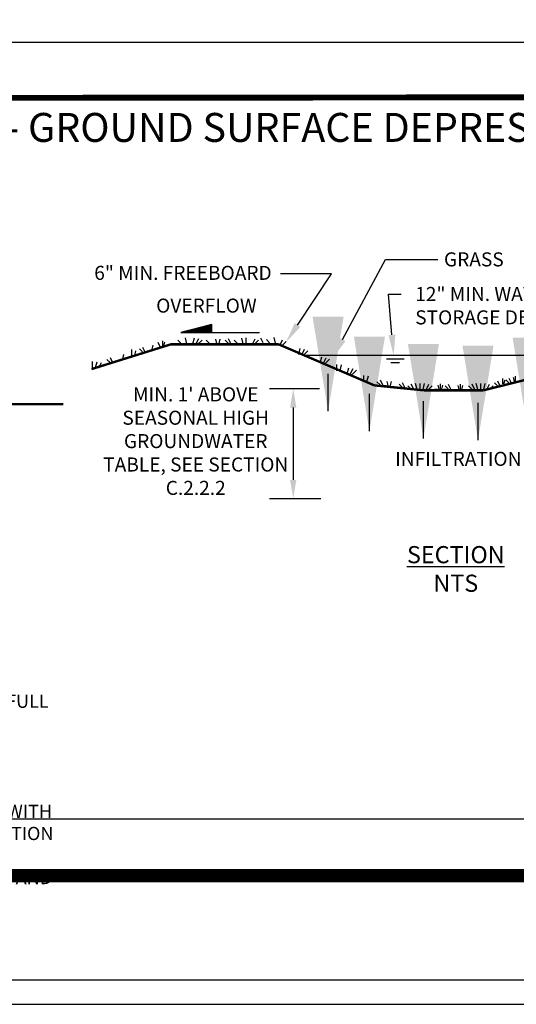
# Model space of a CAD drawing. Units: feet. Extents: x 44.5 to 80.5, y -3.4 to 23.9.
# Drawn here: x 49.7 to 52.4, y -0.1 to 5.1 of the extents above; entities that cross this region are included whole.
import ezdxf
from ezdxf import colors
from ezdxf.entities.mleader import LeaderData, LeaderLine
from ezdxf.math import Vec2, Vec3

# ---------------------------------------------------------------- set-up
doc = ezdxf.new("R2010")
doc.units = ezdxf.units.FT
doc.header["$MEASUREMENT"] = 0
doc.layers.get('0').update_dxf_attribs({"color": 255, "linetype": 'CONTINUOUS'})
doc.layers.get('DEFPOINTS').update_dxf_attribs({"color": 40, "linetype": 'CONTINUOUS'})
doc.layers.add('DET-OBJ-MEDIUM', color=2, linetype='CONTINUOUS', lineweight=30)
for name, color, linetype in [('DET-TXT', 1, 'CONTINUOUS'), ('LEVEL 1_1', 4, 'CONTINUOUS'), ('TEXT35', 4, 'CONTINUOUS')]:
    doc.layers.add(name, color=color, linetype=linetype)
doc.layers.add('SHT BORDER', color=3, linetype='CONTINUOUS', plot=False)
doc.styles.add('SWDM', font='arial.ttf')
doc.styles.add('TEXTL', font='romand.shx', dxfattribs={"width": 0.85, "height": 0.19})
doc.dimstyles.get("Standard").update_dxf_attribs({"dimtxt": 0.18, "dimasz": 0.18, "dimexe": 0.18, "dimexo": 0.0625, "dimgap": 0.09, "dimtad": 0, "dimtih": 1, "dimtoh": 1, "dimdec": 4, "dimzin": 0, "dimdsep": 46, "dimtxsty": 'Standard', "dimcen": 0.09, "dimadec": 0, "dimazin": 0, "dimtfac": 1, "dimtdec": 4, "dimtofl": 0, "dimtmove": 0, "dimatfit": 3, "dimfxl": 1, "dimtolj": 1, "dimtzin": 0, "dimarcsym": 0})

# ---------------------------------------------------------------- blocks, each defined once
blk = doc.blocks.new('A$C2473240A')
h = blk.add_hatch()
h.set_pattern_fill('ANSI31', color=256, scale=0.01, style=0)
h.set_pattern_definition([(45, (-0.4471166, -0.0601767), (-0.0008838835, 0.0008838835), [])])
h.paths.add_polyline_path([(0, 0.058), (-0.442, -0.058), (0, -0.058)])
at = {"flags": 128}
blk.add_lwpolyline([(-0.442, -0.058), (0, -0.058), (0, 0.058)], close=True, dxfattribs=at)
blk.add_lwpolyline([(0, -0.058), (0.679, -0.058)], dxfattribs=at)
blk = doc.blocks.new('*D45')
at = {"color": 7, "linetype": 'Continuous', "lineweight": -2, "transparency": 16777216}
for p, q in [((51.3109, 3.1948), (51.0468, 3.1948)), ((51.1718, 3.0948), (51.1718, 2.7122)), ((51.3187, 2.6122), (51.0468, 2.6122))]:
    blk.add_line(p, q, dxfattribs=at)
at = {"color": 7, "linetype": 'Continuous', "transparency": 16777216}
for points in [[(51.1551, 3.0948), (51.1884, 3.0948), (51.1718, 3.1948)], [(51.1551, 2.7122), (51.1884, 2.7122), (51.1718, 2.6122)]]:
    blk.add_solid(points, dxfattribs=at)
at = {"layer": 'DEFPOINTS', "color": 0, "linetype": 'Continuous', "transparency": 16777216}
for p in [(51.3734, 3.1948), (51.1718, 2.6122), (51.3812, 2.6122)]:
    blk.add_point(p, dxfattribs=at)

msp = doc.modelspace()

# ---------------------------------------------------------------- linework, layer by layer
at = {"color": 7, "linetype": 'Continuous'}
for p, q in [((50.48065, 3.41994), (50.48065, 3.4489)), ((50.48709, 3.41994), (50.49255, 3.44179)), ((50.57638, 3.43607), (50.55999, 3.45246)), ((50.60848, 3.43292), (50.60068, 3.46414)), ((50.64066, 3.43292), (50.64846, 3.46414)), ((50.65675, 3.43131), (50.67114, 3.46009)), ((50.6664, 3.42971), (50.68915, 3.45246)), ((50.72659, 3.43596), (50.71021, 3.45235)), ((50.767, 3.43473), (50.76154, 3.45658)), ((50.77987, 3.43473), (50.78533, 3.45658)), ((50.82764, 3.43545), (50.81126, 3.45184)), ((50.84207, 3.43388), (50.82927, 3.45948)), ((50.87522, 3.43505), (50.85884, 3.45144)), ((50.90733, 3.4319), (50.89952, 3.46312)), ((50.92341, 3.4319), (50.92341, 3.46408)), ((50.95559, 3.43029), (50.96998, 3.45907)), ((50.96524, 3.42869), (50.98799, 3.45144)), ((51.01337, 3.43702), (51.00057, 3.46263)), ((51.04652, 3.4382), (51.03014, 3.45458)), ((51.07863, 3.43505), (51.07082, 3.46627)), ((51.10133, 3.42384), (51.11572, 3.45262)), ((51.11098, 3.42223), (51.13373, 3.44498)), ((50.31647, 3.37089), (50.31647, 3.40307)), ((50.33256, 3.37089), (50.3388, 3.39586)), ((50.37386, 3.38905), (50.35747, 3.40543)), ((50.38829, 3.38747), (50.37548, 3.41307)), ((50.42439, 3.40327), (50.42985, 3.42512)), ((50.43404, 3.40327), (50.45013, 3.40327)), ((50.46841, 3.41297), (50.45561, 3.43857)), ((51.20084, 3.37621), (51.20864, 3.40743)), ((51.21693, 3.37461), (51.23132, 3.40338)), ((51.22658, 3.373), (51.24933, 3.39575)), ((50.10924, 3.30612), (50.10924, 3.3383)), ((50.12533, 3.30612), (50.13313, 3.33734)), ((50.20165, 3.33337), (50.18527, 3.34976)), ((50.21608, 3.3318), (50.20328, 3.3574)), ((50.26746, 3.34399), (50.27527, 3.37521)), ((51.2807, 3.35053), (51.2807, 3.3517)), ((51.30223, 3.3413), (51.30303, 3.3445)), ((51.31545, 3.33181), (51.32326, 3.36303)), ((51.33154, 3.3302), (51.34593, 3.35898)), ((51.34119, 3.3286), (51.36394, 3.35135)), ((51.66634, 3.35346), (51.75926, 3.35346)), ((50.14142, 3.30451), (50.15581, 3.33329)), ((51.4036, 3.29015), (51.4036, 3.32233)), ((51.41968, 3.29015), (51.42749, 3.32137)), ((51.44502, 3.28334), (51.44582, 3.28653)), ((51.45824, 3.27385), (51.46604, 3.30506)), ((51.47433, 3.27224), (51.48871, 3.30102)), ((51.48398, 3.27063), (51.50673, 3.29338)), ((51.6882, 3.33298), (51.73467, 3.33298)), ((51.54638, 3.23219), (51.54638, 3.26436)), ((51.56247, 3.23219), (51.57027, 3.2634)), ((51.6318, 3.21529), (51.61541, 3.23168)), ((51.64622, 3.21371), (51.63342, 3.23931)), ((51.67451, 3.21119), (51.66905, 3.23304)), ((51.68738, 3.21119), (51.69285, 3.23304)), ((52.26875, 3.20861), (52.25595, 3.23421)), ((52.28177, 3.22066), (52.28177, 3.24961)), ((52.2882, 3.22066), (52.29366, 3.24251)), ((52.31403, 3.22549), (52.29765, 3.24187)), ((52.32846, 3.22391), (52.31566, 3.24951)), ((52.34356, 3.23202), (52.33809, 3.25387)), ((52.34999, 3.23202), (52.34999, 3.26097)), ((51.64877, 3.21119), (51.66486, 3.21119)), ((51.74917, 3.20254), (51.73279, 3.21893)), ((51.7636, 3.20096), (51.7508, 3.22657)), ((51.79557, 3.19398), (51.77919, 3.21036)), ((51.81, 3.1924), (51.7972, 3.218)), ((51.82768, 3.19083), (51.81987, 3.22204)), ((51.82435, 3.19083), (51.8679, 3.19083)), ((51.84376, 3.19083), (51.84376, 3.223)), ((51.85985, 3.19083), (51.86766, 3.22204)), ((51.87594, 3.18922), (51.89033, 3.218)), ((51.88559, 3.18761), (51.90834, 3.21036)), ((51.89203, 3.19083), (51.9242, 3.19083)), ((51.91977, 3.19225), (51.93586, 3.19225)), ((51.94551, 3.19225), (51.94005, 3.2141)), ((51.95195, 3.19225), (51.95195, 3.22121)), ((51.95838, 3.19225), (51.96384, 3.2141)), ((51.96803, 3.19225), (51.98412, 3.19225)), ((51.99219, 3.19336), (51.9758, 3.20975)), ((52.00662, 3.19178), (51.99382, 3.21739)), ((52.0259, 3.19036), (52.04199, 3.19036)), ((52.05164, 3.19036), (52.04618, 3.21221)), ((52.05807, 3.19036), (52.05807, 3.21931)), ((52.06451, 3.19036), (52.06997, 3.21221)), ((52.07416, 3.19036), (52.09025, 3.19036)), ((52.08508, 3.19083), (52.11725, 3.19083)), ((52.12369, 3.18761), (52.10094, 3.21036)), ((52.13334, 3.18922), (52.11895, 3.218)), ((52.14138, 3.19083), (52.18965, 3.19083)), ((52.14943, 3.19083), (52.14162, 3.22204)), ((52.16551, 3.19083), (52.16551, 3.223)), ((52.1816, 3.19083), (52.18941, 3.22204)), ((52.19813, 3.19009), (52.21208, 3.218)), ((52.21384, 3.19411), (52.23009, 3.21036)), ((52.25432, 3.21019), (52.23794, 3.22658)), ((52.29785, 3.22066), (52.31394, 3.22066))]:
    msp.add_line(p, q, dxfattribs=at)
for points, const_width in [([(50.52356, 3.42962), (50.10336, 3.29835)], 0.01255), ([(51.09437, 3.42962), (50.52356, 3.42962)], 0.01255), ([(51.60142, 3.21244), (51.09437, 3.42962)], 0.01255), ([(52.59981, 3.29127), (52.17929, 3.18606)], 0.01255), ([(51.86397, 3.18606), (51.60142, 3.21244)], 0.01255), ([(52.17929, 3.18606), (51.86397, 3.18606)], 0.01255), ([(49.56083, 3.1129), (49.95365, 3.1129)], 0.01141)]:
    msp.add_lwpolyline(points, dxfattribs=dict(at, const_width=const_width))
msp.add_lwpolyline([(51.22658, 3.373), (52.74704, 3.373)], dxfattribs=at)
at = {"layer": 'DET-OBJ-MEDIUM'}
for p, q in [((52.61036, 5.02788), (45.48536, 5.02788)), ((54.35734, 0.91576), (45.48536, 0.91576))]:
    msp.add_line(p, q, dxfattribs=at)
at = {"layer": 'DET-OBJ-MEDIUM', "color": 0, "lineweight": 30, "const_width": 0.03125, "flags": 128}
for points in [[(45.48564, 23.37641), (80.0067, 23.37641), (80.0067, 0.61738), (45.48564, 0.61738)], [(45.4845, 4.72995), (54.35648, 4.73908), (54.35734, 0.62364), (45.48536, 0.61113)]]:
    msp.add_lwpolyline(points, close=True, dxfattribs=at)
at = {"layer": 'DET-OBJ-MEDIUM', "color": 0, "lineweight": 30}
msp.add_lwpolyline([(45.48536, 11.70984), (52.61036, 11.70984), (52.61035, 4.74001), (45.48536, 4.73621)], close=True, dxfattribs=at)
at = {"layer": 'LEVEL 1_1', "linetype": 'ByBlock', "lineweight": 15, "const_width": 0.07, "flags": 128}
msp.add_lwpolyline([(45.48564, 0.61738), (80.0067, 0.61738), (80.04147, 23.39613), (45.48564, 23.39613)], close=True, dxfattribs=at)
at = {"layer": 'SHT BORDER', "linetype": 'ByBlock'}
msp.add_line((44.48564, -0.06384), (80.48564, -0.06384), dxfattribs=at)
msp.add_lwpolyline([(44.70564, 23.80616), (44.70564, 0.06616), (80.26564, 0.06616), (80.26564, 23.80616)], close=True, dxfattribs=at)

# ---------------------------------------------------------------- block references
at = {"color": 7, "linetype": 'Continuous', "xscale": 0.37125, "yscale": 0.37125, "zscale": 0.37125}
msp.add_blockref('A$C2473240A', (50.74038, 3.51376), dxfattribs=at)

# ---------------------------------------------------------------- texts
at = {"color": 7, "linetype": 'Continuous', "style": 'SWDM'}
for s, insert, char_height, width, attachment_point in [('6" MIN. FREEBOARD', (50.58779, 3.84508), 0.07425, 1.0346489, 2), ('OVERFLOW', (50.44593, 3.67166), 0.07425, 0.6038138, 1), ("\\pl0.07425,t0.297;MIN. 1' ABOVE SEASONAL HIGH GROUNDWATER TABLE, SEE SECTION C.2.2.2", (50.65274, 3.20199), 0.07425, 1.1017383, 2), ('INFILTRATION', (51.71194, 2.86051), 0.07425, 0.7621877, 1), ('{\\fArial|b1|i0|c0|p34;\\LSECTION\\P}NTS', (52.03303, 2.36167), 0.09075, 1.0251434, 2)]:
    msp.add_mtext(s, dxfattribs=dict(at, insert=insert, char_height=char_height, width=width, attachment_point=attachment_point))
at = {"layer": 'DET-TXT', "color": 0, "linetype": 'ByBlock'}
note = msp.add_mtext_static_columns([''] * 2, width=4.3129488, gutter_width=0.09763, height=0, dxfattribs=dict(at, insert=(45.62588, 1.69222), char_height=0.07, attachment_point=1, style='SWDM'))
for column, words in zip([note] + note.columns.linked_columns, ['{\\LNOTES:}\\P\\pi-0.21,l0.21,t0.21,3.57;1.^IWHEN LOCATED IN COARSE SANDS AND COBBLES, INFILTRATION DEPRESSIONS FOR FULL INFILTRATION MUST BE ABLE TO STORE 40 CUBIC FEET OF STORMWATER PER 1,000SF OF IMPERVIOUS SURFACE SERVED (60 CUBIC FEET PER 1,000SF OF IMPERVIOUS SURFACE IN MEDIUM SANDS).\\P', '\\P\\pi-0.21,l0.21,t0.21,3.57;2.^IINFILTRATION DEPRESSIONS MUST BE SETBACK AT LEAST 15 FEET FROM BUILDINGS WITH CRAWL SPACE OR BASEMENT ELEVATIONS BELOW THE OVERFLOW POINT OF THE INFILTRATION DEPRESSION.\\P3.^ISEE THE KING COUNTY SURFACE WATER DESIGN MANUAL APPENDIX C, SECTION C.2.2 AND C.2.3, FOR ADDITIONAL REQUIREMENTS.']):
    column.text = words
at = {"layer": 'TEXT35', "linetype": 'ByBlock', "insert": (49.92135, 4.65435), "char_height": 0.1531875, "width": 8.8719813, "attachment_point": 2, "style": 'TEXTL'}
msp.add_mtext('\\pt3.6765;FULL/LIMITED INFILTRATION - GROUND SURFACE DEPRESSIONS', dxfattribs=at)

# ---------------------------------------------------------------- dimensions: what is measured, and where the dimension line sits
at = {"color": 7, "linetype": 'Continuous'}
dim = msp.add_linear_dim(base=(51.17178, 2.61221), p1=(51.37341, 3.19483), p2=(51.38117, 2.61221), angle=90, text=' ', dimstyle='Standard', override={"dimtxt": 0.07, "dimasz": 0.1, "dimexe": 0.125, "dimgap": 0.0625, "dimtad": 1, "dimtoh": 0, "dimrnd": 0.01, "dimzin": 1, "dimclrd": 7, "dimclre": 7, "dimclrt": 7, "dimtofl": 1}, dxfattribs=at)
dim.commit()
dim.dimension.update_dxf_attribs({"geometry": '*D45', "text_midpoint": (51.17178, 2.86206), "dimtype": 160})

# ---------------------------------------------------------------- leaders
for points in [[(51.35651, 3.0752), (51.35651, 3.27335)], [(51.57539, 2.96973), (51.57539, 3.16788)], [(52.41616, 2.96412), (52.41616, 3.16227)], [(51.86154, 2.93073), (51.86154, 3.12888)], [(52.15061, 2.92202), (52.15061, 3.12017)]]:
    msp.add_leader(points, dimstyle='Standard', override={"dimtxt": 0.25, "dimasz": 0.5, "dimexe": 0.125, "dimgap": 0.0625, "dimtad": 0, "dimtoh": 0, "dimrnd": 0.01, "dimzin": 1, "dimclrd": 7, "dimclre": 7, "dimclrt": 7, "dimtofl": 1}, dxfattribs=at)
ml = msp.add_multileader_mtext('Standard', dxfattribs=at)
ml.set_content('', color=7)
ml.set_leader_properties()
ml.build(insert=Vec2(0, 0))
ml.multileader.update_dxf_attribs({"text_right_attachment_type": 6, "dogleg_length": 0.36, "arrow_head_size": 0.11})
ctx = ml.context
ctx.base_point, ctx.char_height, ctx.arrow_head_size, ctx.landing_gap_size, ctx.plane_origin = Vec3(51.03003, 3.8778), 0.1485, 0.11, 0.07425, Vec3(51.46625, 3.44964)
ctx.right_attachment, ctx.text_align_type = 6, 2
notes = []
notes.append((ctx, [(0, (1, 1, 0), (51.3752, 3.80355), (-1, 0), 0.19667, [(0, [(51.13373, 3.4403)], 0, [])])]))
ctx.mtext.insert, ctx.mtext.alignment, ctx.mtext.flow_direction = Vec3(51.10428, 3.95205), 3, 5
ml = msp.add_multileader_mtext('Standard', dxfattribs=at)
ml.set_content('GRASS', color=7, style='SWDM')
ml.set_leader_properties()
ml.build(insert=Vec2(0, 0))
ml.multileader.update_dxf_attribs({"text_right_attachment_type": 6, "dogleg_length": 0.36, "arrow_head_size": 0.11})
ctx = ml.context
ctx.base_point, ctx.char_height, ctx.arrow_head_size, ctx.landing_gap_size, ctx.plane_origin = Vec3(51.9374, 3.8787), 0.07425, 0.11, 0.033, Vec3(51.38112, 3.35847)
ctx.right_attachment = 6
notes.append((ctx, [(0, (1, 1, 0), (51.66053, 3.8787), (1, 0), 0.27687, [(0, [(51.38112, 3.35847)], 0, [])])]))
ctx.mtext.insert, ctx.mtext.flow_direction = Vec3(51.9704, 3.91646), 5
ml = msp.add_multileader_mtext('Standard', dxfattribs=at)
ml.set_content('12" MIN. WATER STORAGE DEPTH', color=7, style='SWDM')
ml.set_leader_properties()
ml.build(insert=Vec2(0, 0))
ml.multileader.update_dxf_attribs({"text_right_attachment_type": 6, "dogleg_length": 0.36, "arrow_head_size": 0.11})
ctx = ml.context
ctx.base_point, ctx.char_height, ctx.arrow_head_size, ctx.landing_gap_size, ctx.plane_origin = Vec3(51.74381, 3.69548), 0.07425, 0.11, 0.07425, Vec3(51.51751, 3.36963)
ctx.right_attachment = 6
notes.append((ctx, [(0, (1, 1, 0), (51.67675, 3.69548), (1, 0), 0.06706, [(0, [(51.70384, 3.36963)], 0, [])])]))
ctx.mtext.insert, ctx.mtext.width, ctx.mtext.flow_direction = Vec3(51.81806, 3.73324), 1.0425405, 5
for ctx, leaders in notes:
    for number, flags, end, landing, length, lines in leaders:
        leader = LeaderData()
        leader.index, (leader.has_last_leader_line, leader.has_dogleg_vector, leader.attachment_direction) = number, flags
        leader.last_leader_point, leader.dogleg_vector, leader.dogleg_length = Vec3(end), Vec3(landing), length
        for number, points, colour, breaks in lines:
            line = LeaderLine()
            line.index, line.vertices, line.color, line.breaks = number, Vec3.list(points), colors.encode_raw_color(colour), breaks
            leader.lines.append(line)
        ctx.leaders.append(leader)

doc.saveas('drawing.dxf')
